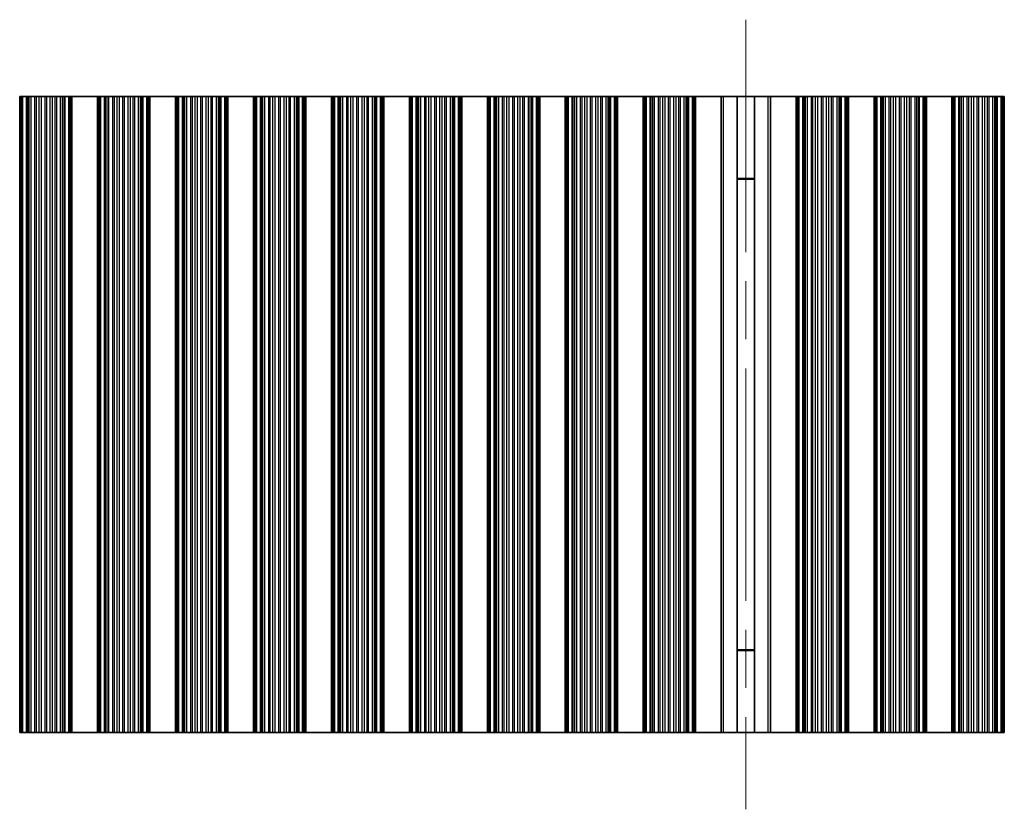
# Model space of a CAD drawing. Units: millimetres. Extents: x 0 to 7860, y 0 to 1405.
# Drawn here: x 3839 to 3935, y 223 to 300 of the extents above; entities that cross this region are included whole.
import ezdxf

# ---------------------------------------------------------------- set-up
doc = ezdxf.new("R2010")
doc.units = ezdxf.units.MM
doc.header["$LTSCALE"] = 4
doc.linetypes.add('CHAIN', pattern=[0.3543, 0.2362, -0.0295, 0.0591, -0.0295])
for name, color, linetype, lineweight in [('Centerline (ISO)', 131, 'Continuous', 18), ('Visible (ISO)', 7, 'Continuous', 35), ('Visible Narrow (ISO)', 7, 'Continuous', 25)]:
    doc.layers.add(name, color=color, linetype=linetype, lineweight=lineweight)

msp = doc.modelspace()

# ---------------------------------------------------------------- linework, layer by layer
at = {"layer": 'Centerline (ISO)', "linetype": 'CHAIN', "ltscale": 23.990969}
msp.add_line((3910.0794, 299.9703), (3910.0794, 222.9703), dxfattribs=at)
at = {"layer": 'Visible (ISO)'}
for p, q in [((3839.2794, 292.4703), (3839.4098, 292.4703)), ((3839.2794, 230.4703), (3839.2794, 292.4703)), ((3839.4716, 292.4703), (3839.4098, 292.4703)), ((3839.4716, 292.4703), (3839.5906, 292.4703)), ((3839.4716, 230.4703), (3839.4716, 292.4703)), ((3839.5906, 292.4703), (3839.9441, 292.4703)), ((3840.0582, 292.4703), (3839.9441, 292.4703)), ((3840.0582, 292.4703), (3840.1953, 292.4703)), ((3840.1953, 292.4703), (3840.3863, 292.4703)), ((3840.3863, 292.4703), (3840.7654, 292.4703)), ((3840.9145, 292.4703), (3840.7654, 292.4703)), ((3840.9145, 292.4703), (3841.1765, 292.4703)), ((3841.1765, 292.4703), (3841.4018, 292.4703)), ((3841.4018, 292.4703), (3841.7487, 292.4703)), ((3841.9102, 292.4703), (3841.7487, 292.4703)), ((3841.9102, 292.4703), (3842.2571, 292.4703)), ((3842.2571, 292.4703), (3842.4824, 292.4703)), ((3842.4824, 292.4703), (3842.7443, 292.4703)), ((3842.8935, 292.4703), (3842.7443, 292.4703)), ((3842.8935, 292.4703), (3843.2725, 292.4703)), ((3843.2725, 292.4703), (3843.4636, 292.4703)), ((3843.4636, 292.4703), (3843.6007, 292.4703)), ((3843.7148, 292.4703), (3843.6007, 292.4703)), ((3843.7148, 292.4703), (3844.0683, 292.4703)), ((3844.0683, 292.4703), (3844.1873, 292.4703)), ((3844.2491, 292.4703), (3844.1873, 292.4703)), ((3844.1873, 230.4703), (3844.1873, 292.4703)), ((3844.2491, 292.4703), (3844.3794, 292.4703)), ((3846.8794, 292.4703), (3844.3794, 292.4703)), ((3844.3794, 230.4703), (3844.3794, 292.4703)), ((3846.8794, 292.4703), (3847.0098, 292.4703)), ((3846.8794, 230.4703), (3846.8794, 292.4703)), ((3847.0716, 292.4703), (3847.0098, 292.4703)), ((3847.0716, 292.4703), (3847.1906, 292.4703)), ((3847.0716, 230.4703), (3847.0716, 292.4703)), ((3847.1906, 292.4703), (3847.5441, 292.4703)), ((3847.6582, 292.4703), (3847.5441, 292.4703)), ((3847.6582, 292.4703), (3847.7953, 292.4703)), ((3847.7953, 292.4703), (3847.9863, 292.4703)), ((3847.9863, 292.4703), (3848.3654, 292.4703)), ((3848.5145, 292.4703), (3848.3654, 292.4703)), ((3848.5145, 292.4703), (3848.7765, 292.4703)), ((3848.7765, 292.4703), (3849.0018, 292.4703)), ((3849.0018, 292.4703), (3849.3487, 292.4703)), ((3849.5102, 292.4703), (3849.3487, 292.4703)), ((3849.5102, 292.4703), (3849.8571, 292.4703)), ((3849.8571, 292.4703), (3850.0824, 292.4703)), ((3850.0824, 292.4703), (3850.3443, 292.4703)), ((3850.4935, 292.4703), (3850.3443, 292.4703)), ((3850.4935, 292.4703), (3850.8725, 292.4703)), ((3850.8725, 292.4703), (3851.0636, 292.4703)), ((3851.0636, 292.4703), (3851.2007, 292.4703)), ((3851.3148, 292.4703), (3851.2007, 292.4703)), ((3851.3148, 292.4703), (3851.6683, 292.4703)), ((3851.6683, 292.4703), (3851.7873, 292.4703)), ((3851.8491, 292.4703), (3851.7873, 292.4703)), ((3851.7873, 230.4703), (3851.7873, 292.4703)), ((3851.8491, 292.4703), (3851.9794, 292.4703)), ((3854.4794, 292.4703), (3851.9794, 292.4703)), ((3851.9794, 230.4703), (3851.9794, 292.4703)), ((3854.4794, 292.4703), (3854.6098, 292.4703)), ((3854.4794, 230.4703), (3854.4794, 292.4703)), ((3854.6716, 292.4703), (3854.6098, 292.4703)), ((3854.6716, 292.4703), (3854.7906, 292.4703)), ((3854.6716, 230.4703), (3854.6716, 292.4703)), ((3854.7906, 292.4703), (3855.1441, 292.4703)), ((3855.2582, 292.4703), (3855.1441, 292.4703)), ((3855.2582, 292.4703), (3855.3953, 292.4703)), ((3855.3953, 292.4703), (3855.5863, 292.4703)), ((3855.5863, 292.4703), (3855.9654, 292.4703)), ((3856.1145, 292.4703), (3855.9654, 292.4703)), ((3856.1145, 292.4703), (3856.3765, 292.4703)), ((3856.3765, 292.4703), (3856.6018, 292.4703)), ((3856.6018, 292.4703), (3856.9487, 292.4703)), ((3857.1102, 292.4703), (3856.9487, 292.4703)), ((3857.1102, 292.4703), (3857.4571, 292.4703)), ((3857.4571, 292.4703), (3857.6824, 292.4703)), ((3857.6824, 292.4703), (3857.9443, 292.4703)), ((3858.0935, 292.4703), (3857.9443, 292.4703)), ((3858.0935, 292.4703), (3858.4725, 292.4703)), ((3858.4725, 292.4703), (3858.6636, 292.4703)), ((3858.6636, 292.4703), (3858.8007, 292.4703)), ((3858.9148, 292.4703), (3858.8007, 292.4703)), ((3858.9148, 292.4703), (3859.2683, 292.4703)), ((3859.2683, 292.4703), (3859.3873, 292.4703)), ((3859.4491, 292.4703), (3859.3873, 292.4703)), ((3859.3873, 230.4703), (3859.3873, 292.4703)), ((3859.4491, 292.4703), (3859.5794, 292.4703)), ((3862.0794, 292.4703), (3859.5794, 292.4703)), ((3859.5794, 230.4703), (3859.5794, 292.4703)), ((3862.0794, 292.4703), (3862.2098, 292.4703)), ((3862.0794, 230.4703), (3862.0794, 292.4703)), ((3862.2716, 292.4703), (3862.2098, 292.4703)), ((3862.2716, 292.4703), (3862.3906, 292.4703)), ((3862.2716, 230.4703), (3862.2716, 292.4703)), ((3862.3906, 292.4703), (3862.7441, 292.4703)), ((3862.8582, 292.4703), (3862.7441, 292.4703)), ((3862.8582, 292.4703), (3862.9953, 292.4703)), ((3862.9953, 292.4703), (3863.1863, 292.4703)), ((3863.1863, 292.4703), (3863.5654, 292.4703)), ((3863.7145, 292.4703), (3863.5654, 292.4703)), ((3863.7145, 292.4703), (3863.9765, 292.4703)), ((3863.9765, 292.4703), (3864.2018, 292.4703)), ((3864.2018, 292.4703), (3864.5487, 292.4703)), ((3864.7102, 292.4703), (3864.5487, 292.4703)), ((3864.7102, 292.4703), (3865.0571, 292.4703)), ((3865.0571, 292.4703), (3865.2824, 292.4703)), ((3865.2824, 292.4703), (3865.5443, 292.4703)), ((3865.6935, 292.4703), (3865.5443, 292.4703)), ((3865.6935, 292.4703), (3866.0725, 292.4703)), ((3866.0725, 292.4703), (3866.2636, 292.4703)), ((3866.2636, 292.4703), (3866.4007, 292.4703)), ((3866.5148, 292.4703), (3866.4007, 292.4703)), ((3866.5148, 292.4703), (3866.8683, 292.4703)), ((3866.8683, 292.4703), (3866.9873, 292.4703)), ((3867.0491, 292.4703), (3866.9873, 292.4703)), ((3866.9873, 230.4703), (3866.9873, 292.4703)), ((3867.0491, 292.4703), (3867.1794, 292.4703)), ((3869.6794, 292.4703), (3867.1794, 292.4703)), ((3867.1794, 230.4703), (3867.1794, 292.4703)), ((3869.6794, 292.4703), (3869.8098, 292.4703)), ((3869.6794, 230.4703), (3869.6794, 292.4703)), ((3869.8716, 292.4703), (3869.8098, 292.4703)), ((3869.8716, 292.4703), (3869.9906, 292.4703)), ((3869.8716, 230.4703), (3869.8716, 292.4703)), ((3869.9906, 292.4703), (3870.3441, 292.4703)), ((3870.4582, 292.4703), (3870.3441, 292.4703)), ((3870.4582, 292.4703), (3870.5953, 292.4703)), ((3870.5953, 292.4703), (3870.7863, 292.4703)), ((3870.7863, 292.4703), (3871.1654, 292.4703)), ((3871.3145, 292.4703), (3871.1654, 292.4703)), ((3871.3145, 292.4703), (3871.5765, 292.4703)), ((3871.5765, 292.4703), (3871.8018, 292.4703)), ((3871.8018, 292.4703), (3872.1487, 292.4703)), ((3872.3102, 292.4703), (3872.1487, 292.4703)), ((3872.3102, 292.4703), (3872.6571, 292.4703)), ((3872.6571, 292.4703), (3872.8824, 292.4703)), ((3872.8824, 292.4703), (3873.1443, 292.4703)), ((3873.2935, 292.4703), (3873.1443, 292.4703)), ((3873.2935, 292.4703), (3873.6725, 292.4703)), ((3873.6725, 292.4703), (3873.8636, 292.4703)), ((3873.8636, 292.4703), (3874.0007, 292.4703)), ((3874.1148, 292.4703), (3874.0007, 292.4703)), ((3874.1148, 292.4703), (3874.4683, 292.4703)), ((3874.4683, 292.4703), (3874.5873, 292.4703)), ((3874.6491, 292.4703), (3874.5873, 292.4703)), ((3874.5873, 230.4703), (3874.5873, 292.4703)), ((3874.6491, 292.4703), (3874.7794, 292.4703)), ((3877.2794, 292.4703), (3874.7794, 292.4703)), ((3874.7794, 230.4703), (3874.7794, 292.4703)), ((3877.2794, 292.4703), (3877.4098, 292.4703)), ((3877.2794, 230.4703), (3877.2794, 292.4703)), ((3877.4716, 292.4703), (3877.4098, 292.4703)), ((3877.4716, 292.4703), (3877.5906, 292.4703)), ((3877.4716, 230.4703), (3877.4716, 292.4703)), ((3877.5906, 292.4703), (3877.9441, 292.4703)), ((3878.0582, 292.4703), (3877.9441, 292.4703)), ((3878.0582, 292.4703), (3878.1953, 292.4703)), ((3878.1953, 292.4703), (3878.3863, 292.4703)), ((3878.3863, 292.4703), (3878.7654, 292.4703)), ((3878.9145, 292.4703), (3878.7654, 292.4703)), ((3878.9145, 292.4703), (3879.1765, 292.4703)), ((3879.1765, 292.4703), (3879.4018, 292.4703)), ((3879.4018, 292.4703), (3879.7487, 292.4703)), ((3879.9102, 292.4703), (3879.7487, 292.4703)), ((3879.9102, 292.4703), (3880.2571, 292.4703)), ((3880.2571, 292.4703), (3880.4824, 292.4703)), ((3880.4824, 292.4703), (3880.7443, 292.4703)), ((3880.8935, 292.4703), (3880.7443, 292.4703)), ((3880.8935, 292.4703), (3881.2725, 292.4703)), ((3881.2725, 292.4703), (3881.4636, 292.4703)), ((3881.4636, 292.4703), (3881.6007, 292.4703)), ((3881.7148, 292.4703), (3881.6007, 292.4703)), ((3881.7148, 292.4703), (3882.0683, 292.4703)), ((3882.0683, 292.4703), (3882.1873, 292.4703)), ((3882.2491, 292.4703), (3882.1873, 292.4703)), ((3882.1873, 230.4703), (3882.1873, 292.4703)), ((3882.2491, 292.4703), (3882.3794, 292.4703)), ((3884.8794, 292.4703), (3882.3794, 292.4703)), ((3882.3794, 230.4703), (3882.3794, 292.4703)), ((3884.8794, 292.4703), (3885.0098, 292.4703)), ((3884.8794, 230.4703), (3884.8794, 292.4703)), ((3885.0716, 292.4703), (3885.0098, 292.4703)), ((3885.0716, 292.4703), (3885.1906, 292.4703)), ((3885.0716, 230.4703), (3885.0716, 292.4703)), ((3885.1906, 292.4703), (3885.5441, 292.4703)), ((3885.6582, 292.4703), (3885.5441, 292.4703)), ((3885.6582, 292.4703), (3885.7953, 292.4703)), ((3885.7953, 292.4703), (3885.9863, 292.4703)), ((3885.9863, 292.4703), (3886.3654, 292.4703)), ((3886.5145, 292.4703), (3886.3654, 292.4703)), ((3886.5145, 292.4703), (3886.7765, 292.4703)), ((3886.7765, 292.4703), (3887.0018, 292.4703)), ((3887.0018, 292.4703), (3887.3487, 292.4703)), ((3887.5102, 292.4703), (3887.3487, 292.4703)), ((3887.5102, 292.4703), (3887.8571, 292.4703)), ((3887.8571, 292.4703), (3888.0824, 292.4703)), ((3888.0824, 292.4703), (3888.3443, 292.4703)), ((3888.4935, 292.4703), (3888.3443, 292.4703)), ((3888.4935, 292.4703), (3888.8725, 292.4703)), ((3888.8725, 292.4703), (3889.0636, 292.4703)), ((3889.0636, 292.4703), (3889.2007, 292.4703)), ((3889.3148, 292.4703), (3889.2007, 292.4703)), ((3889.3148, 292.4703), (3889.6683, 292.4703)), ((3889.6683, 292.4703), (3889.7873, 292.4703)), ((3889.8491, 292.4703), (3889.7873, 292.4703)), ((3889.7873, 230.4703), (3889.7873, 292.4703)), ((3889.8491, 292.4703), (3889.9794, 292.4703)), ((3892.4794, 292.4703), (3889.9794, 292.4703)), ((3889.9794, 230.4703), (3889.9794, 292.4703)), ((3892.4794, 292.4703), (3892.6098, 292.4703)), ((3892.4794, 230.4703), (3892.4794, 292.4703)), ((3892.6716, 292.4703), (3892.6098, 292.4703)), ((3892.6716, 292.4703), (3892.7906, 292.4703)), ((3892.6716, 230.4703), (3892.6716, 292.4703)), ((3892.7906, 292.4703), (3893.1441, 292.4703)), ((3893.2582, 292.4703), (3893.1441, 292.4703)), ((3893.2582, 292.4703), (3893.3953, 292.4703)), ((3893.3953, 292.4703), (3893.5863, 292.4703)), ((3893.5863, 292.4703), (3893.9654, 292.4703)), ((3894.1145, 292.4703), (3893.9654, 292.4703)), ((3894.1145, 292.4703), (3894.3765, 292.4703)), ((3894.3765, 292.4703), (3894.6018, 292.4703)), ((3894.6018, 292.4703), (3894.9487, 292.4703)), ((3895.1102, 292.4703), (3894.9487, 292.4703)), ((3895.1102, 292.4703), (3895.4571, 292.4703)), ((3895.4571, 292.4703), (3895.6824, 292.4703)), ((3895.6824, 292.4703), (3895.9443, 292.4703)), ((3896.0935, 292.4703), (3895.9443, 292.4703)), ((3896.0935, 292.4703), (3896.4725, 292.4703)), ((3896.4725, 292.4703), (3896.6636, 292.4703)), ((3896.6636, 292.4703), (3896.8007, 292.4703)), ((3896.9148, 292.4703), (3896.8007, 292.4703)), ((3896.9148, 292.4703), (3897.2683, 292.4703)), ((3897.2683, 292.4703), (3897.3873, 292.4703)), ((3897.4491, 292.4703), (3897.3873, 292.4703)), ((3897.3873, 230.4703), (3897.3873, 292.4703)), ((3897.4491, 292.4703), (3897.5794, 292.4703)), ((3900.0794, 292.4703), (3897.5794, 292.4703)), ((3897.5794, 230.4703), (3897.5794, 292.4703)), ((3900.0794, 292.4703), (3900.2098, 292.4703)), ((3900.0794, 230.4703), (3900.0794, 292.4703)), ((3900.2716, 292.4703), (3900.2098, 292.4703)), ((3900.2716, 292.4703), (3900.3906, 292.4703)), ((3900.2716, 230.4703), (3900.2716, 292.4703)), ((3900.3906, 292.4703), (3900.7441, 292.4703)), ((3900.8582, 292.4703), (3900.7441, 292.4703)), ((3900.8582, 292.4703), (3900.9953, 292.4703)), ((3900.9953, 292.4703), (3901.1863, 292.4703)), ((3901.1863, 292.4703), (3901.5654, 292.4703)), ((3901.7145, 292.4703), (3901.5654, 292.4703)), ((3901.7145, 292.4703), (3901.9765, 292.4703)), ((3901.9765, 292.4703), (3902.2018, 292.4703)), ((3902.2018, 292.4703), (3902.5487, 292.4703)), ((3902.7102, 292.4703), (3902.5487, 292.4703)), ((3902.7102, 292.4703), (3903.0571, 292.4703)), ((3903.0571, 292.4703), (3903.2824, 292.4703)), ((3903.2824, 292.4703), (3903.5443, 292.4703)), ((3903.6935, 292.4703), (3903.5443, 292.4703)), ((3903.6935, 292.4703), (3904.0725, 292.4703)), ((3904.0725, 292.4703), (3904.2636, 292.4703)), ((3904.2636, 292.4703), (3904.4007, 292.4703)), ((3904.5148, 292.4703), (3904.4007, 292.4703)), ((3904.5148, 292.4703), (3904.8683, 292.4703)), ((3904.8683, 292.4703), (3904.9873, 292.4703)), ((3905.0491, 292.4703), (3904.9873, 292.4703)), ((3904.9873, 230.4703), (3904.9873, 292.4703)), ((3905.0491, 292.4703), (3905.1794, 292.4703)), ((3905.1794, 292.4703), (3907.6794, 292.4703)), ((3905.1794, 230.4703), (3905.1794, 292.4703)), ((3907.6794, 230.4703), (3907.6794, 292.4703)), ((3907.6794, 292.4703), (3907.898, 292.4703)), ((3909.2321, 292.4703), (3907.898, 292.4703)), ((3909.2321, 292.4703), (3910.9267, 292.4703)), ((3909.2321, 230.4703), (3909.2321, 292.4703)), ((3912.2609, 292.4703), (3910.9267, 292.4703)), ((3910.9267, 230.4703), (3910.9267, 292.4703)), ((3912.2609, 292.4703), (3912.4794, 292.4703)), ((3914.9794, 292.4703), (3912.4794, 292.4703)), ((3912.4794, 292.4703), (3912.4794, 230.4703)), ((3914.9794, 230.4703), (3914.9794, 292.4703)), ((3914.9794, 292.4703), (3915.1098, 292.4703)), ((3915.1716, 292.4703), (3915.1098, 292.4703)), ((3915.1716, 292.4703), (3915.2906, 292.4703)), ((3915.1716, 230.4703), (3915.1716, 292.4703)), ((3915.2906, 292.4703), (3915.6441, 292.4703)), ((3915.7582, 292.4703), (3915.6441, 292.4703)), ((3915.7582, 292.4703), (3915.8953, 292.4703)), ((3915.8953, 292.4703), (3916.0863, 292.4703)), ((3916.0863, 292.4703), (3916.4654, 292.4703)), ((3916.6145, 292.4703), (3916.4654, 292.4703)), ((3916.6145, 292.4703), (3916.8765, 292.4703)), ((3916.8765, 292.4703), (3917.1018, 292.4703)), ((3917.1018, 292.4703), (3917.4487, 292.4703)), ((3917.6102, 292.4703), (3917.4487, 292.4703)), ((3917.6102, 292.4703), (3917.9571, 292.4703)), ((3917.9571, 292.4703), (3918.1824, 292.4703)), ((3918.1824, 292.4703), (3918.4443, 292.4703)), ((3918.5935, 292.4703), (3918.4443, 292.4703)), ((3918.5935, 292.4703), (3918.9725, 292.4703)), ((3918.9725, 292.4703), (3919.1636, 292.4703)), ((3919.1636, 292.4703), (3919.3007, 292.4703)), ((3919.4148, 292.4703), (3919.3007, 292.4703)), ((3919.4148, 292.4703), (3919.7683, 292.4703)), ((3919.7683, 292.4703), (3919.8873, 292.4703)), ((3919.9491, 292.4703), (3919.8873, 292.4703)), ((3919.8873, 230.4703), (3919.8873, 292.4703)), ((3919.9491, 292.4703), (3920.0794, 292.4703)), ((3920.0794, 230.4703), (3920.0794, 292.4703)), ((3922.5794, 292.4703), (3920.0794, 292.4703)), ((3922.5794, 230.4703), (3922.5794, 292.4703)), ((3922.5794, 292.4703), (3922.7098, 292.4703)), ((3922.7716, 292.4703), (3922.7098, 292.4703)), ((3922.7716, 292.4703), (3922.8906, 292.4703)), ((3922.7716, 230.4703), (3922.7716, 292.4703)), ((3922.8906, 292.4703), (3923.2441, 292.4703)), ((3923.3582, 292.4703), (3923.2441, 292.4703)), ((3923.3582, 292.4703), (3923.4953, 292.4703)), ((3923.4953, 292.4703), (3923.6863, 292.4703)), ((3923.6863, 292.4703), (3924.0654, 292.4703)), ((3924.2145, 292.4703), (3924.0654, 292.4703)), ((3924.2145, 292.4703), (3924.4765, 292.4703)), ((3924.4765, 292.4703), (3924.7018, 292.4703)), ((3924.7018, 292.4703), (3925.0487, 292.4703)), ((3925.2102, 292.4703), (3925.0487, 292.4703)), ((3925.2102, 292.4703), (3925.5571, 292.4703)), ((3925.5571, 292.4703), (3925.7824, 292.4703)), ((3925.7824, 292.4703), (3926.0443, 292.4703)), ((3926.1935, 292.4703), (3926.0443, 292.4703)), ((3926.1935, 292.4703), (3926.5725, 292.4703)), ((3926.5725, 292.4703), (3926.7636, 292.4703)), ((3926.7636, 292.4703), (3926.9007, 292.4703)), ((3927.0148, 292.4703), (3926.9007, 292.4703)), ((3927.0148, 292.4703), (3927.3683, 292.4703)), ((3927.3683, 292.4703), (3927.4873, 292.4703)), ((3927.5491, 292.4703), (3927.4873, 292.4703)), ((3927.4873, 230.4703), (3927.4873, 292.4703)), ((3927.5491, 292.4703), (3927.6794, 292.4703)), ((3927.6794, 230.4703), (3927.6794, 292.4703)), ((3930.1794, 292.4703), (3927.6794, 292.4703)), ((3930.1794, 230.4703), (3930.1794, 292.4703)), ((3930.1794, 292.4703), (3930.3098, 292.4703)), ((3930.3716, 292.4703), (3930.3098, 292.4703)), ((3930.3716, 292.4703), (3930.4906, 292.4703)), ((3930.3716, 230.4703), (3930.3716, 292.4703)), ((3930.4906, 292.4703), (3930.8441, 292.4703)), ((3930.9582, 292.4703), (3930.8441, 292.4703)), ((3930.9582, 292.4703), (3931.0953, 292.4703)), ((3931.0953, 292.4703), (3931.2863, 292.4703)), ((3931.2863, 292.4703), (3931.6654, 292.4703)), ((3931.8145, 292.4703), (3931.6654, 292.4703)), ((3931.8145, 292.4703), (3932.0765, 292.4703)), ((3932.0765, 292.4703), (3932.3018, 292.4703)), ((3932.3018, 292.4703), (3932.6487, 292.4703)), ((3932.8102, 292.4703), (3932.6487, 292.4703)), ((3932.8102, 292.4703), (3933.1571, 292.4703)), ((3933.1571, 292.4703), (3933.3824, 292.4703)), ((3933.3824, 292.4703), (3933.6443, 292.4703)), ((3933.7935, 292.4703), (3933.6443, 292.4703)), ((3933.7935, 292.4703), (3934.1725, 292.4703)), ((3934.1725, 292.4703), (3934.3636, 292.4703)), ((3934.3636, 292.4703), (3934.5007, 292.4703)), ((3934.6148, 292.4703), (3934.5007, 292.4703)), ((3934.6148, 292.4703), (3934.9683, 292.4703)), ((3934.9683, 292.4703), (3935.0873, 292.4703)), ((3935.1491, 292.4703), (3935.0873, 292.4703)), ((3935.0873, 230.4703), (3935.0873, 292.4703)), ((3935.1491, 292.4703), (3935.2794, 292.4703)), ((3935.2794, 230.4703), (3935.2794, 292.4703)), ((3910.9267, 284.4703), (3909.2321, 284.4703)), ((3910.9267, 284.4225), (3909.2321, 284.4225)), ((3909.2321, 238.5181), (3910.9267, 238.5181)), ((3909.2321, 238.4703), (3910.9267, 238.4703)), ((3839.4098, 230.4703), (3839.2794, 230.4703)), ((3839.4098, 230.4703), (3839.4716, 230.4703)), ((3839.5906, 230.4703), (3839.4716, 230.4703)), ((3839.9441, 230.4703), (3839.5906, 230.4703)), ((3839.9441, 230.4703), (3840.0582, 230.4703)), ((3840.1953, 230.4703), (3840.0582, 230.4703)), ((3840.3863, 230.4703), (3840.1953, 230.4703)), ((3840.7654, 230.4703), (3840.3863, 230.4703)), ((3840.7654, 230.4703), (3840.9145, 230.4703)), ((3841.1765, 230.4703), (3840.9145, 230.4703)), ((3841.4018, 230.4703), (3841.1765, 230.4703)), ((3841.7487, 230.4703), (3841.4018, 230.4703)), ((3841.7487, 230.4703), (3841.9102, 230.4703)), ((3842.2571, 230.4703), (3841.9102, 230.4703)), ((3842.4824, 230.4703), (3842.2571, 230.4703)), ((3842.7443, 230.4703), (3842.4824, 230.4703)), ((3842.7443, 230.4703), (3842.8935, 230.4703)), ((3843.2725, 230.4703), (3842.8935, 230.4703)), ((3843.4636, 230.4703), (3843.2725, 230.4703)), ((3843.6007, 230.4703), (3843.4636, 230.4703)), ((3843.6007, 230.4703), (3843.7148, 230.4703)), ((3844.0683, 230.4703), (3843.7148, 230.4703)), ((3844.1873, 230.4703), (3844.0683, 230.4703)), ((3844.1873, 230.4703), (3844.2491, 230.4703)), ((3844.3794, 230.4703), (3844.2491, 230.4703)), ((3844.3794, 230.4703), (3846.8794, 230.4703)), ((3847.0098, 230.4703), (3846.8794, 230.4703)), ((3847.0098, 230.4703), (3847.0716, 230.4703)), ((3847.1906, 230.4703), (3847.0716, 230.4703)), ((3847.5441, 230.4703), (3847.1906, 230.4703)), ((3847.5441, 230.4703), (3847.6582, 230.4703)), ((3847.7953, 230.4703), (3847.6582, 230.4703)), ((3847.9863, 230.4703), (3847.7953, 230.4703)), ((3848.3654, 230.4703), (3847.9863, 230.4703)), ((3848.3654, 230.4703), (3848.5145, 230.4703)), ((3848.7765, 230.4703), (3848.5145, 230.4703)), ((3849.0018, 230.4703), (3848.7765, 230.4703)), ((3849.3487, 230.4703), (3849.0018, 230.4703)), ((3849.3487, 230.4703), (3849.5102, 230.4703)), ((3849.8571, 230.4703), (3849.5102, 230.4703)), ((3850.0824, 230.4703), (3849.8571, 230.4703)), ((3850.3443, 230.4703), (3850.0824, 230.4703)), ((3850.3443, 230.4703), (3850.4935, 230.4703)), ((3850.8725, 230.4703), (3850.4935, 230.4703)), ((3851.0636, 230.4703), (3850.8725, 230.4703)), ((3851.2007, 230.4703), (3851.0636, 230.4703)), ((3851.2007, 230.4703), (3851.3148, 230.4703)), ((3851.6683, 230.4703), (3851.3148, 230.4703)), ((3851.7873, 230.4703), (3851.6683, 230.4703)), ((3851.7873, 230.4703), (3851.8491, 230.4703)), ((3851.9794, 230.4703), (3851.8491, 230.4703)), ((3851.9794, 230.4703), (3854.4794, 230.4703)), ((3854.6098, 230.4703), (3854.4794, 230.4703)), ((3854.6098, 230.4703), (3854.6716, 230.4703)), ((3854.7906, 230.4703), (3854.6716, 230.4703)), ((3855.1441, 230.4703), (3854.7906, 230.4703)), ((3855.1441, 230.4703), (3855.2582, 230.4703)), ((3855.3953, 230.4703), (3855.2582, 230.4703)), ((3855.5863, 230.4703), (3855.3953, 230.4703)), ((3855.9654, 230.4703), (3855.5863, 230.4703)), ((3855.9654, 230.4703), (3856.1145, 230.4703)), ((3856.3765, 230.4703), (3856.1145, 230.4703)), ((3856.6018, 230.4703), (3856.3765, 230.4703)), ((3856.9487, 230.4703), (3856.6018, 230.4703)), ((3856.9487, 230.4703), (3857.1102, 230.4703)), ((3857.4571, 230.4703), (3857.1102, 230.4703)), ((3857.6824, 230.4703), (3857.4571, 230.4703)), ((3857.9443, 230.4703), (3857.6824, 230.4703)), ((3857.9443, 230.4703), (3858.0935, 230.4703)), ((3858.4725, 230.4703), (3858.0935, 230.4703)), ((3858.6636, 230.4703), (3858.4725, 230.4703)), ((3858.8007, 230.4703), (3858.6636, 230.4703)), ((3858.8007, 230.4703), (3858.9148, 230.4703)), ((3859.2683, 230.4703), (3858.9148, 230.4703)), ((3859.3873, 230.4703), (3859.2683, 230.4703)), ((3859.3873, 230.4703), (3859.4491, 230.4703)), ((3859.5794, 230.4703), (3859.4491, 230.4703)), ((3859.5794, 230.4703), (3862.0794, 230.4703)), ((3862.2098, 230.4703), (3862.0794, 230.4703)), ((3862.2098, 230.4703), (3862.2716, 230.4703)), ((3862.3906, 230.4703), (3862.2716, 230.4703)), ((3862.7441, 230.4703), (3862.3906, 230.4703)), ((3862.7441, 230.4703), (3862.8582, 230.4703)), ((3862.9953, 230.4703), (3862.8582, 230.4703)), ((3863.1863, 230.4703), (3862.9953, 230.4703)), ((3863.5654, 230.4703), (3863.1863, 230.4703)), ((3863.5654, 230.4703), (3863.7145, 230.4703)), ((3863.9765, 230.4703), (3863.7145, 230.4703)), ((3864.2018, 230.4703), (3863.9765, 230.4703)), ((3864.5487, 230.4703), (3864.2018, 230.4703)), ((3864.5487, 230.4703), (3864.7102, 230.4703)), ((3865.0571, 230.4703), (3864.7102, 230.4703)), ((3865.2824, 230.4703), (3865.0571, 230.4703)), ((3865.5443, 230.4703), (3865.2824, 230.4703)), ((3865.5443, 230.4703), (3865.6935, 230.4703)), ((3866.0725, 230.4703), (3865.6935, 230.4703)), ((3866.2636, 230.4703), (3866.0725, 230.4703)), ((3866.4007, 230.4703), (3866.2636, 230.4703)), ((3866.4007, 230.4703), (3866.5148, 230.4703)), ((3866.8683, 230.4703), (3866.5148, 230.4703)), ((3866.9873, 230.4703), (3866.8683, 230.4703)), ((3866.9873, 230.4703), (3867.0491, 230.4703)), ((3867.1794, 230.4703), (3867.0491, 230.4703)), ((3867.1794, 230.4703), (3869.6794, 230.4703)), ((3869.8098, 230.4703), (3869.6794, 230.4703)), ((3869.8098, 230.4703), (3869.8716, 230.4703)), ((3869.9906, 230.4703), (3869.8716, 230.4703)), ((3870.3441, 230.4703), (3869.9906, 230.4703)), ((3870.3441, 230.4703), (3870.4582, 230.4703)), ((3870.5953, 230.4703), (3870.4582, 230.4703)), ((3870.7863, 230.4703), (3870.5953, 230.4703)), ((3871.1654, 230.4703), (3870.7863, 230.4703)), ((3871.1654, 230.4703), (3871.3145, 230.4703)), ((3871.5765, 230.4703), (3871.3145, 230.4703)), ((3871.8018, 230.4703), (3871.5765, 230.4703)), ((3872.1487, 230.4703), (3871.8018, 230.4703)), ((3872.1487, 230.4703), (3872.3102, 230.4703)), ((3872.6571, 230.4703), (3872.3102, 230.4703)), ((3872.8824, 230.4703), (3872.6571, 230.4703)), ((3873.1443, 230.4703), (3872.8824, 230.4703)), ((3873.1443, 230.4703), (3873.2935, 230.4703)), ((3873.6725, 230.4703), (3873.2935, 230.4703)), ((3873.8636, 230.4703), (3873.6725, 230.4703)), ((3874.0007, 230.4703), (3873.8636, 230.4703)), ((3874.0007, 230.4703), (3874.1148, 230.4703)), ((3874.4683, 230.4703), (3874.1148, 230.4703)), ((3874.5873, 230.4703), (3874.4683, 230.4703)), ((3874.5873, 230.4703), (3874.6491, 230.4703)), ((3874.7794, 230.4703), (3874.6491, 230.4703)), ((3874.7794, 230.4703), (3877.2794, 230.4703)), ((3877.4098, 230.4703), (3877.2794, 230.4703)), ((3877.4098, 230.4703), (3877.4716, 230.4703)), ((3877.5906, 230.4703), (3877.4716, 230.4703)), ((3877.9441, 230.4703), (3877.5906, 230.4703)), ((3877.9441, 230.4703), (3878.0582, 230.4703)), ((3878.1953, 230.4703), (3878.0582, 230.4703)), ((3878.3863, 230.4703), (3878.1953, 230.4703)), ((3878.7654, 230.4703), (3878.3863, 230.4703)), ((3878.7654, 230.4703), (3878.9145, 230.4703)), ((3879.1765, 230.4703), (3878.9145, 230.4703)), ((3879.4018, 230.4703), (3879.1765, 230.4703)), ((3879.7487, 230.4703), (3879.4018, 230.4703)), ((3879.7487, 230.4703), (3879.9102, 230.4703)), ((3880.2571, 230.4703), (3879.9102, 230.4703)), ((3880.4824, 230.4703), (3880.2571, 230.4703)), ((3880.7443, 230.4703), (3880.4824, 230.4703)), ((3880.7443, 230.4703), (3880.8935, 230.4703)), ((3881.2725, 230.4703), (3880.8935, 230.4703)), ((3881.4636, 230.4703), (3881.2725, 230.4703)), ((3881.6007, 230.4703), (3881.4636, 230.4703)), ((3881.6007, 230.4703), (3881.7148, 230.4703)), ((3882.0683, 230.4703), (3881.7148, 230.4703)), ((3882.1873, 230.4703), (3882.0683, 230.4703)), ((3882.1873, 230.4703), (3882.2491, 230.4703)), ((3882.3794, 230.4703), (3882.2491, 230.4703)), ((3882.3794, 230.4703), (3884.8794, 230.4703)), ((3885.0098, 230.4703), (3884.8794, 230.4703)), ((3885.0098, 230.4703), (3885.0716, 230.4703)), ((3885.1906, 230.4703), (3885.0716, 230.4703)), ((3885.5441, 230.4703), (3885.1906, 230.4703)), ((3885.5441, 230.4703), (3885.6582, 230.4703)), ((3885.7953, 230.4703), (3885.6582, 230.4703)), ((3885.9863, 230.4703), (3885.7953, 230.4703)), ((3886.3654, 230.4703), (3885.9863, 230.4703)), ((3886.3654, 230.4703), (3886.5145, 230.4703)), ((3886.7765, 230.4703), (3886.5145, 230.4703)), ((3887.0018, 230.4703), (3886.7765, 230.4703)), ((3887.3487, 230.4703), (3887.0018, 230.4703)), ((3887.3487, 230.4703), (3887.5102, 230.4703)), ((3887.8571, 230.4703), (3887.5102, 230.4703)), ((3888.0824, 230.4703), (3887.8571, 230.4703)), ((3888.3443, 230.4703), (3888.0824, 230.4703)), ((3888.3443, 230.4703), (3888.4935, 230.4703)), ((3888.8725, 230.4703), (3888.4935, 230.4703)), ((3889.0636, 230.4703), (3888.8725, 230.4703)), ((3889.2007, 230.4703), (3889.0636, 230.4703)), ((3889.2007, 230.4703), (3889.3148, 230.4703)), ((3889.6683, 230.4703), (3889.3148, 230.4703)), ((3889.7873, 230.4703), (3889.6683, 230.4703)), ((3889.7873, 230.4703), (3889.8491, 230.4703)), ((3889.9794, 230.4703), (3889.8491, 230.4703)), ((3889.9794, 230.4703), (3892.4794, 230.4703)), ((3892.6098, 230.4703), (3892.4794, 230.4703)), ((3892.6098, 230.4703), (3892.6716, 230.4703)), ((3892.7906, 230.4703), (3892.6716, 230.4703)), ((3893.1441, 230.4703), (3892.7906, 230.4703)), ((3893.1441, 230.4703), (3893.2582, 230.4703)), ((3893.3953, 230.4703), (3893.2582, 230.4703)), ((3893.5863, 230.4703), (3893.3953, 230.4703)), ((3893.9654, 230.4703), (3893.5863, 230.4703)), ((3893.9654, 230.4703), (3894.1145, 230.4703)), ((3894.3765, 230.4703), (3894.1145, 230.4703)), ((3894.6018, 230.4703), (3894.3765, 230.4703)), ((3894.9487, 230.4703), (3894.6018, 230.4703)), ((3894.9487, 230.4703), (3895.1102, 230.4703)), ((3895.4571, 230.4703), (3895.1102, 230.4703)), ((3895.6824, 230.4703), (3895.4571, 230.4703)), ((3895.9443, 230.4703), (3895.6824, 230.4703)), ((3895.9443, 230.4703), (3896.0935, 230.4703)), ((3896.4725, 230.4703), (3896.0935, 230.4703)), ((3896.6636, 230.4703), (3896.4725, 230.4703)), ((3896.8007, 230.4703), (3896.6636, 230.4703)), ((3896.8007, 230.4703), (3896.9148, 230.4703)), ((3897.2683, 230.4703), (3896.9148, 230.4703)), ((3897.3873, 230.4703), (3897.2683, 230.4703)), ((3897.3873, 230.4703), (3897.4491, 230.4703)), ((3897.5794, 230.4703), (3897.4491, 230.4703)), ((3897.5794, 230.4703), (3900.0794, 230.4703)), ((3900.2098, 230.4703), (3900.0794, 230.4703)), ((3900.2098, 230.4703), (3900.2716, 230.4703)), ((3900.3906, 230.4703), (3900.2716, 230.4703)), ((3900.7441, 230.4703), (3900.3906, 230.4703)), ((3900.7441, 230.4703), (3900.8582, 230.4703)), ((3900.9953, 230.4703), (3900.8582, 230.4703)), ((3901.1863, 230.4703), (3900.9953, 230.4703)), ((3901.5654, 230.4703), (3901.1863, 230.4703)), ((3901.5654, 230.4703), (3901.7145, 230.4703)), ((3901.9765, 230.4703), (3901.7145, 230.4703)), ((3902.2018, 230.4703), (3901.9765, 230.4703)), ((3902.5487, 230.4703), (3902.2018, 230.4703)), ((3902.5487, 230.4703), (3902.7102, 230.4703)), ((3903.0571, 230.4703), (3902.7102, 230.4703)), ((3903.2824, 230.4703), (3903.0571, 230.4703)), ((3903.5443, 230.4703), (3903.2824, 230.4703)), ((3903.5443, 230.4703), (3903.6935, 230.4703)), ((3904.0725, 230.4703), (3903.6935, 230.4703)), ((3904.2636, 230.4703), (3904.0725, 230.4703)), ((3904.4007, 230.4703), (3904.2636, 230.4703)), ((3904.4007, 230.4703), (3904.5148, 230.4703)), ((3904.8683, 230.4703), (3904.5148, 230.4703)), ((3904.9873, 230.4703), (3904.8683, 230.4703)), ((3904.9873, 230.4703), (3905.0491, 230.4703)), ((3905.1794, 230.4703), (3905.0491, 230.4703)), ((3907.6794, 230.4703), (3905.1794, 230.4703)), ((3907.898, 230.4703), (3907.6794, 230.4703)), ((3907.898, 230.4703), (3909.2321, 230.4703)), ((3910.9267, 230.4703), (3909.2321, 230.4703)), ((3910.9267, 230.4703), (3912.2609, 230.4703)), ((3912.4794, 230.4703), (3912.2609, 230.4703)), ((3912.4794, 230.4703), (3914.9794, 230.4703)), ((3915.1098, 230.4703), (3914.9794, 230.4703)), ((3915.1098, 230.4703), (3915.1716, 230.4703)), ((3915.2906, 230.4703), (3915.1716, 230.4703)), ((3915.6441, 230.4703), (3915.2906, 230.4703)), ((3915.6441, 230.4703), (3915.7582, 230.4703)), ((3915.8953, 230.4703), (3915.7582, 230.4703)), ((3916.0863, 230.4703), (3915.8953, 230.4703)), ((3916.4654, 230.4703), (3916.0863, 230.4703)), ((3916.4654, 230.4703), (3916.6145, 230.4703)), ((3916.8765, 230.4703), (3916.6145, 230.4703)), ((3917.1018, 230.4703), (3916.8765, 230.4703)), ((3917.4487, 230.4703), (3917.1018, 230.4703)), ((3917.4487, 230.4703), (3917.6102, 230.4703)), ((3917.9571, 230.4703), (3917.6102, 230.4703)), ((3918.1824, 230.4703), (3917.9571, 230.4703)), ((3918.4443, 230.4703), (3918.1824, 230.4703)), ((3918.4443, 230.4703), (3918.5935, 230.4703)), ((3918.9725, 230.4703), (3918.5935, 230.4703)), ((3919.1636, 230.4703), (3918.9725, 230.4703)), ((3919.3007, 230.4703), (3919.1636, 230.4703)), ((3919.3007, 230.4703), (3919.4148, 230.4703)), ((3919.7683, 230.4703), (3919.4148, 230.4703)), ((3919.8873, 230.4703), (3919.7683, 230.4703)), ((3919.8873, 230.4703), (3919.9491, 230.4703)), ((3920.0794, 230.4703), (3919.9491, 230.4703)), ((3920.0794, 230.4703), (3922.5794, 230.4703)), ((3922.7098, 230.4703), (3922.5794, 230.4703)), ((3922.7098, 230.4703), (3922.7716, 230.4703)), ((3922.8906, 230.4703), (3922.7716, 230.4703)), ((3923.2441, 230.4703), (3922.8906, 230.4703)), ((3923.2441, 230.4703), (3923.3582, 230.4703)), ((3923.4953, 230.4703), (3923.3582, 230.4703)), ((3923.6863, 230.4703), (3923.4953, 230.4703)), ((3924.0654, 230.4703), (3923.6863, 230.4703)), ((3924.0654, 230.4703), (3924.2145, 230.4703)), ((3924.4765, 230.4703), (3924.2145, 230.4703)), ((3924.7018, 230.4703), (3924.4765, 230.4703)), ((3925.0487, 230.4703), (3924.7018, 230.4703)), ((3925.0487, 230.4703), (3925.2102, 230.4703)), ((3925.5571, 230.4703), (3925.2102, 230.4703)), ((3925.7824, 230.4703), (3925.5571, 230.4703)), ((3926.0443, 230.4703), (3925.7824, 230.4703)), ((3926.0443, 230.4703), (3926.1935, 230.4703)), ((3926.5725, 230.4703), (3926.1935, 230.4703)), ((3926.7636, 230.4703), (3926.5725, 230.4703)), ((3926.9007, 230.4703), (3926.7636, 230.4703)), ((3926.9007, 230.4703), (3927.0148, 230.4703)), ((3927.3683, 230.4703), (3927.0148, 230.4703)), ((3927.4873, 230.4703), (3927.3683, 230.4703)), ((3927.4873, 230.4703), (3927.5491, 230.4703)), ((3927.6794, 230.4703), (3927.5491, 230.4703)), ((3927.6794, 230.4703), (3930.1794, 230.4703)), ((3930.3098, 230.4703), (3930.1794, 230.4703)), ((3930.3098, 230.4703), (3930.3716, 230.4703)), ((3930.4906, 230.4703), (3930.3716, 230.4703)), ((3930.8441, 230.4703), (3930.4906, 230.4703)), ((3930.8441, 230.4703), (3930.9582, 230.4703)), ((3931.0953, 230.4703), (3930.9582, 230.4703)), ((3931.2863, 230.4703), (3931.0953, 230.4703)), ((3931.6654, 230.4703), (3931.2863, 230.4703)), ((3931.6654, 230.4703), (3931.8145, 230.4703)), ((3932.0765, 230.4703), (3931.8145, 230.4703)), ((3932.3018, 230.4703), (3932.0765, 230.4703)), ((3932.6487, 230.4703), (3932.3018, 230.4703)), ((3932.6487, 230.4703), (3932.8102, 230.4703)), ((3933.1571, 230.4703), (3932.8102, 230.4703)), ((3933.3824, 230.4703), (3933.1571, 230.4703)), ((3933.6443, 230.4703), (3933.3824, 230.4703)), ((3933.6443, 230.4703), (3933.7935, 230.4703)), ((3934.1725, 230.4703), (3933.7935, 230.4703)), ((3934.3636, 230.4703), (3934.1725, 230.4703)), ((3934.5007, 230.4703), (3934.3636, 230.4703)), ((3934.5007, 230.4703), (3934.6148, 230.4703)), ((3934.9683, 230.4703), (3934.6148, 230.4703)), ((3935.0873, 230.4703), (3934.9683, 230.4703)), ((3935.0873, 230.4703), (3935.1491, 230.4703)), ((3935.2794, 230.4703), (3935.1491, 230.4703))]:
    msp.add_line(p, q, dxfattribs=at)
at = {"layer": 'Visible Narrow (ISO)'}
for p, q in [((3839.4098, 230.4703), (3839.4098, 292.4703)), ((3839.5906, 230.4703), (3839.5906, 292.4703)), ((3839.9441, 230.4703), (3839.9441, 292.4703)), ((3840.0582, 230.4703), (3840.0582, 292.4703)), ((3840.1953, 230.4703), (3840.1953, 292.4703)), ((3840.3863, 230.4703), (3840.3863, 292.4703)), ((3840.7654, 230.4703), (3840.7654, 292.4703)), ((3840.9145, 230.4703), (3840.9145, 292.4703)), ((3841.1765, 230.4703), (3841.1765, 292.4703)), ((3841.4018, 230.4703), (3841.4018, 292.4703)), ((3841.7487, 230.4703), (3841.7487, 292.4703)), ((3841.9102, 230.4703), (3841.9102, 292.4703)), ((3842.2571, 230.4703), (3842.2571, 292.4703)), ((3842.4824, 230.4703), (3842.4824, 292.4703)), ((3842.7443, 230.4703), (3842.7443, 292.4703)), ((3842.8935, 230.4703), (3842.8935, 292.4703)), ((3843.2725, 230.4703), (3843.2725, 292.4703)), ((3843.4636, 230.4703), (3843.4636, 292.4703)), ((3843.6007, 230.4703), (3843.6007, 292.4703)), ((3843.7148, 230.4703), (3843.7148, 292.4703)), ((3844.0683, 230.4703), (3844.0683, 292.4703)), ((3844.2491, 230.4703), (3844.2491, 292.4703)), ((3847.0098, 230.4703), (3847.0098, 292.4703)), ((3847.1906, 230.4703), (3847.1906, 292.4703)), ((3847.5441, 230.4703), (3847.5441, 292.4703)), ((3847.6582, 230.4703), (3847.6582, 292.4703)), ((3847.7953, 230.4703), (3847.7953, 292.4703)), ((3847.9863, 230.4703), (3847.9863, 292.4703)), ((3848.3654, 230.4703), (3848.3654, 292.4703)), ((3848.5145, 230.4703), (3848.5145, 292.4703)), ((3848.7765, 230.4703), (3848.7765, 292.4703)), ((3849.0018, 230.4703), (3849.0018, 292.4703)), ((3849.3487, 230.4703), (3849.3487, 292.4703)), ((3849.5102, 230.4703), (3849.5102, 292.4703)), ((3849.8571, 230.4703), (3849.8571, 292.4703)), ((3850.0824, 230.4703), (3850.0824, 292.4703)), ((3850.3443, 230.4703), (3850.3443, 292.4703)), ((3850.4935, 230.4703), (3850.4935, 292.4703)), ((3850.8725, 230.4703), (3850.8725, 292.4703)), ((3851.0636, 230.4703), (3851.0636, 292.4703)), ((3851.2007, 230.4703), (3851.2007, 292.4703)), ((3851.3148, 230.4703), (3851.3148, 292.4703)), ((3851.6683, 230.4703), (3851.6683, 292.4703)), ((3851.8491, 230.4703), (3851.8491, 292.4703)), ((3854.6098, 230.4703), (3854.6098, 292.4703)), ((3854.7906, 230.4703), (3854.7906, 292.4703)), ((3855.1441, 230.4703), (3855.1441, 292.4703)), ((3855.2582, 230.4703), (3855.2582, 292.4703)), ((3855.3953, 230.4703), (3855.3953, 292.4703)), ((3855.5863, 230.4703), (3855.5863, 292.4703)), ((3855.9654, 230.4703), (3855.9654, 292.4703)), ((3856.1145, 230.4703), (3856.1145, 292.4703)), ((3856.3765, 230.4703), (3856.3765, 292.4703)), ((3856.6018, 230.4703), (3856.6018, 292.4703)), ((3856.9487, 230.4703), (3856.9487, 292.4703)), ((3857.1102, 230.4703), (3857.1102, 292.4703)), ((3857.4571, 230.4703), (3857.4571, 292.4703)), ((3857.6824, 230.4703), (3857.6824, 292.4703)), ((3857.9443, 230.4703), (3857.9443, 292.4703)), ((3858.0935, 230.4703), (3858.0935, 292.4703)), ((3858.4725, 230.4703), (3858.4725, 292.4703)), ((3858.6636, 230.4703), (3858.6636, 292.4703)), ((3858.8007, 230.4703), (3858.8007, 292.4703)), ((3858.9148, 230.4703), (3858.9148, 292.4703)), ((3859.2683, 230.4703), (3859.2683, 292.4703)), ((3859.4491, 230.4703), (3859.4491, 292.4703)), ((3862.2098, 230.4703), (3862.2098, 292.4703)), ((3862.3906, 230.4703), (3862.3906, 292.4703)), ((3862.7441, 230.4703), (3862.7441, 292.4703)), ((3862.8582, 230.4703), (3862.8582, 292.4703)), ((3862.9953, 230.4703), (3862.9953, 292.4703)), ((3863.1863, 230.4703), (3863.1863, 292.4703)), ((3863.5654, 230.4703), (3863.5654, 292.4703)), ((3863.7145, 230.4703), (3863.7145, 292.4703)), ((3863.9765, 230.4703), (3863.9765, 292.4703)), ((3864.2018, 230.4703), (3864.2018, 292.4703)), ((3864.5487, 230.4703), (3864.5487, 292.4703)), ((3864.7102, 230.4703), (3864.7102, 292.4703)), ((3865.0571, 230.4703), (3865.0571, 292.4703)), ((3865.2824, 230.4703), (3865.2824, 292.4703)), ((3865.5443, 230.4703), (3865.5443, 292.4703)), ((3865.6935, 230.4703), (3865.6935, 292.4703)), ((3866.0725, 230.4703), (3866.0725, 292.4703)), ((3866.2636, 230.4703), (3866.2636, 292.4703)), ((3866.4007, 230.4703), (3866.4007, 292.4703)), ((3866.5148, 230.4703), (3866.5148, 292.4703)), ((3866.8683, 230.4703), (3866.8683, 292.4703)), ((3867.0491, 230.4703), (3867.0491, 292.4703)), ((3869.8098, 230.4703), (3869.8098, 292.4703)), ((3869.9906, 230.4703), (3869.9906, 292.4703)), ((3870.3441, 230.4703), (3870.3441, 292.4703)), ((3870.4582, 230.4703), (3870.4582, 292.4703)), ((3870.5953, 230.4703), (3870.5953, 292.4703)), ((3870.7863, 230.4703), (3870.7863, 292.4703)), ((3871.1654, 230.4703), (3871.1654, 292.4703)), ((3871.3145, 230.4703), (3871.3145, 292.4703)), ((3871.5765, 230.4703), (3871.5765, 292.4703)), ((3871.8018, 230.4703), (3871.8018, 292.4703)), ((3872.1487, 230.4703), (3872.1487, 292.4703)), ((3872.3102, 230.4703), (3872.3102, 292.4703)), ((3872.6571, 230.4703), (3872.6571, 292.4703)), ((3872.8824, 230.4703), (3872.8824, 292.4703)), ((3873.1443, 230.4703), (3873.1443, 292.4703)), ((3873.2935, 230.4703), (3873.2935, 292.4703)), ((3873.6725, 230.4703), (3873.6725, 292.4703)), ((3873.8636, 230.4703), (3873.8636, 292.4703)), ((3874.0007, 230.4703), (3874.0007, 292.4703)), ((3874.1148, 230.4703), (3874.1148, 292.4703)), ((3874.4683, 230.4703), (3874.4683, 292.4703)), ((3874.6491, 230.4703), (3874.6491, 292.4703)), ((3877.4098, 230.4703), (3877.4098, 292.4703)), ((3877.5906, 230.4703), (3877.5906, 292.4703)), ((3877.9441, 230.4703), (3877.9441, 292.4703)), ((3878.0582, 230.4703), (3878.0582, 292.4703)), ((3878.1953, 230.4703), (3878.1953, 292.4703)), ((3878.3863, 230.4703), (3878.3863, 292.4703)), ((3878.7654, 230.4703), (3878.7654, 292.4703)), ((3878.9145, 230.4703), (3878.9145, 292.4703)), ((3879.1765, 230.4703), (3879.1765, 292.4703)), ((3879.4018, 230.4703), (3879.4018, 292.4703)), ((3879.7487, 230.4703), (3879.7487, 292.4703)), ((3879.9102, 230.4703), (3879.9102, 292.4703)), ((3880.2571, 230.4703), (3880.2571, 292.4703)), ((3880.4824, 230.4703), (3880.4824, 292.4703)), ((3880.7443, 230.4703), (3880.7443, 292.4703)), ((3880.8935, 230.4703), (3880.8935, 292.4703)), ((3881.2725, 230.4703), (3881.2725, 292.4703)), ((3881.4636, 230.4703), (3881.4636, 292.4703)), ((3881.6007, 230.4703), (3881.6007, 292.4703)), ((3881.7148, 230.4703), (3881.7148, 292.4703)), ((3882.0683, 230.4703), (3882.0683, 292.4703)), ((3882.2491, 230.4703), (3882.2491, 292.4703)), ((3885.0098, 230.4703), (3885.0098, 292.4703)), ((3885.1906, 230.4703), (3885.1906, 292.4703)), ((3885.5441, 230.4703), (3885.5441, 292.4703)), ((3885.6582, 230.4703), (3885.6582, 292.4703)), ((3885.7953, 230.4703), (3885.7953, 292.4703)), ((3885.9863, 230.4703), (3885.9863, 292.4703)), ((3886.3654, 230.4703), (3886.3654, 292.4703)), ((3886.5145, 230.4703), (3886.5145, 292.4703)), ((3886.7765, 230.4703), (3886.7765, 292.4703)), ((3887.0018, 230.4703), (3887.0018, 292.4703)), ((3887.3487, 230.4703), (3887.3487, 292.4703)), ((3887.5102, 230.4703), (3887.5102, 292.4703)), ((3887.8571, 230.4703), (3887.8571, 292.4703)), ((3888.0824, 230.4703), (3888.0824, 292.4703)), ((3888.3443, 230.4703), (3888.3443, 292.4703)), ((3888.4935, 230.4703), (3888.4935, 292.4703)), ((3888.8725, 230.4703), (3888.8725, 292.4703)), ((3889.0636, 230.4703), (3889.0636, 292.4703)), ((3889.2007, 230.4703), (3889.2007, 292.4703)), ((3889.3148, 230.4703), (3889.3148, 292.4703)), ((3889.6683, 230.4703), (3889.6683, 292.4703)), ((3889.8491, 230.4703), (3889.8491, 292.4703)), ((3892.6098, 230.4703), (3892.6098, 292.4703)), ((3892.7906, 230.4703), (3892.7906, 292.4703)), ((3893.1441, 230.4703), (3893.1441, 292.4703)), ((3893.2582, 230.4703), (3893.2582, 292.4703)), ((3893.3953, 230.4703), (3893.3953, 292.4703)), ((3893.5863, 230.4703), (3893.5863, 292.4703)), ((3893.9654, 230.4703), (3893.9654, 292.4703)), ((3894.1145, 230.4703), (3894.1145, 292.4703)), ((3894.3765, 230.4703), (3894.3765, 292.4703)), ((3894.6018, 230.4703), (3894.6018, 292.4703)), ((3894.9487, 230.4703), (3894.9487, 292.4703)), ((3895.1102, 230.4703), (3895.1102, 292.4703)), ((3895.4571, 230.4703), (3895.4571, 292.4703)), ((3895.6824, 230.4703), (3895.6824, 292.4703)), ((3895.9443, 230.4703), (3895.9443, 292.4703)), ((3896.0935, 230.4703), (3896.0935, 292.4703)), ((3896.4725, 230.4703), (3896.4725, 292.4703)), ((3896.6636, 230.4703), (3896.6636, 292.4703)), ((3896.8007, 230.4703), (3896.8007, 292.4703)), ((3896.9148, 230.4703), (3896.9148, 292.4703)), ((3897.2683, 230.4703), (3897.2683, 292.4703)), ((3897.4491, 230.4703), (3897.4491, 292.4703)), ((3900.2098, 230.4703), (3900.2098, 292.4703)), ((3900.3906, 230.4703), (3900.3906, 292.4703)), ((3900.7441, 230.4703), (3900.7441, 292.4703)), ((3900.8582, 230.4703), (3900.8582, 292.4703)), ((3900.9953, 230.4703), (3900.9953, 292.4703)), ((3901.1863, 230.4703), (3901.1863, 292.4703)), ((3901.5654, 230.4703), (3901.5654, 292.4703)), ((3901.7145, 230.4703), (3901.7145, 292.4703)), ((3901.9765, 230.4703), (3901.9765, 292.4703)), ((3902.2018, 230.4703), (3902.2018, 292.4703)), ((3902.5487, 230.4703), (3902.5487, 292.4703)), ((3902.7102, 230.4703), (3902.7102, 292.4703)), ((3903.0571, 230.4703), (3903.0571, 292.4703)), ((3903.2824, 230.4703), (3903.2824, 292.4703)), ((3903.5443, 230.4703), (3903.5443, 292.4703)), ((3903.6935, 230.4703), (3903.6935, 292.4703)), ((3904.0725, 230.4703), (3904.0725, 292.4703)), ((3904.2636, 230.4703), (3904.2636, 292.4703)), ((3904.4007, 230.4703), (3904.4007, 292.4703)), ((3904.5148, 230.4703), (3904.5148, 292.4703)), ((3904.8683, 230.4703), (3904.8683, 292.4703)), ((3905.0491, 230.4703), (3905.0491, 292.4703)), ((3907.898, 230.4703), (3907.898, 292.4703)), ((3912.2609, 230.4703), (3912.2609, 292.4703)), ((3915.1098, 230.4703), (3915.1098, 292.4703)), ((3915.2906, 230.4703), (3915.2906, 292.4703)), ((3915.6441, 230.4703), (3915.6441, 292.4703)), ((3915.7582, 230.4703), (3915.7582, 292.4703)), ((3915.8953, 230.4703), (3915.8953, 292.4703)), ((3916.0863, 230.4703), (3916.0863, 292.4703)), ((3916.4654, 230.4703), (3916.4654, 292.4703)), ((3916.6145, 230.4703), (3916.6145, 292.4703)), ((3916.8765, 230.4703), (3916.8765, 292.4703)), ((3917.1018, 230.4703), (3917.1018, 292.4703)), ((3917.4487, 230.4703), (3917.4487, 292.4703)), ((3917.6102, 230.4703), (3917.6102, 292.4703)), ((3917.9571, 230.4703), (3917.9571, 292.4703)), ((3918.1824, 230.4703), (3918.1824, 292.4703)), ((3918.4443, 230.4703), (3918.4443, 292.4703)), ((3918.5935, 230.4703), (3918.5935, 292.4703)), ((3918.9725, 230.4703), (3918.9725, 292.4703)), ((3919.1636, 230.4703), (3919.1636, 292.4703)), ((3919.3007, 230.4703), (3919.3007, 292.4703)), ((3919.4148, 230.4703), (3919.4148, 292.4703)), ((3919.7683, 230.4703), (3919.7683, 292.4703)), ((3919.9491, 230.4703), (3919.9491, 292.4703)), ((3922.7098, 230.4703), (3922.7098, 292.4703)), ((3922.8906, 230.4703), (3922.8906, 292.4703)), ((3923.2441, 230.4703), (3923.2441, 292.4703)), ((3923.3582, 230.4703), (3923.3582, 292.4703)), ((3923.4953, 230.4703), (3923.4953, 292.4703)), ((3923.6863, 230.4703), (3923.6863, 292.4703)), ((3924.0654, 230.4703), (3924.0654, 292.4703)), ((3924.2145, 230.4703), (3924.2145, 292.4703)), ((3924.4765, 230.4703), (3924.4765, 292.4703)), ((3924.7018, 230.4703), (3924.7018, 292.4703)), ((3925.0487, 230.4703), (3925.0487, 292.4703)), ((3925.2102, 230.4703), (3925.2102, 292.4703)), ((3925.5571, 230.4703), (3925.5571, 292.4703)), ((3925.7824, 230.4703), (3925.7824, 292.4703)), ((3926.0443, 230.4703), (3926.0443, 292.4703)), ((3926.1935, 230.4703), (3926.1935, 292.4703)), ((3926.5725, 230.4703), (3926.5725, 292.4703)), ((3926.7636, 230.4703), (3926.7636, 292.4703)), ((3926.9007, 230.4703), (3926.9007, 292.4703)), ((3927.0148, 230.4703), (3927.0148, 292.4703)), ((3927.3683, 230.4703), (3927.3683, 292.4703)), ((3927.5491, 230.4703), (3927.5491, 292.4703)), ((3930.3098, 230.4703), (3930.3098, 292.4703)), ((3930.4906, 230.4703), (3930.4906, 292.4703)), ((3930.8441, 230.4703), (3930.8441, 292.4703)), ((3930.9582, 230.4703), (3930.9582, 292.4703)), ((3931.0953, 230.4703), (3931.0953, 292.4703)), ((3931.2863, 230.4703), (3931.2863, 292.4703)), ((3931.6654, 230.4703), (3931.6654, 292.4703)), ((3931.8145, 230.4703), (3931.8145, 292.4703)), ((3932.0765, 230.4703), (3932.0765, 292.4703)), ((3932.3018, 230.4703), (3932.3018, 292.4703)), ((3932.6487, 230.4703), (3932.6487, 292.4703)), ((3932.8102, 230.4703), (3932.8102, 292.4703)), ((3933.1571, 230.4703), (3933.1571, 292.4703)), ((3933.3824, 230.4703), (3933.3824, 292.4703)), ((3933.6443, 230.4703), (3933.6443, 292.4703)), ((3933.7935, 230.4703), (3933.7935, 292.4703)), ((3934.1725, 230.4703), (3934.1725, 292.4703)), ((3934.3636, 230.4703), (3934.3636, 292.4703)), ((3934.5007, 230.4703), (3934.5007, 292.4703)), ((3934.6148, 230.4703), (3934.6148, 292.4703)), ((3934.9683, 230.4703), (3934.9683, 292.4703)), ((3935.1491, 230.4703), (3935.1491, 292.4703))]:
    msp.add_line(p, q, dxfattribs=at)

doc.saveas('drawing.dxf')
